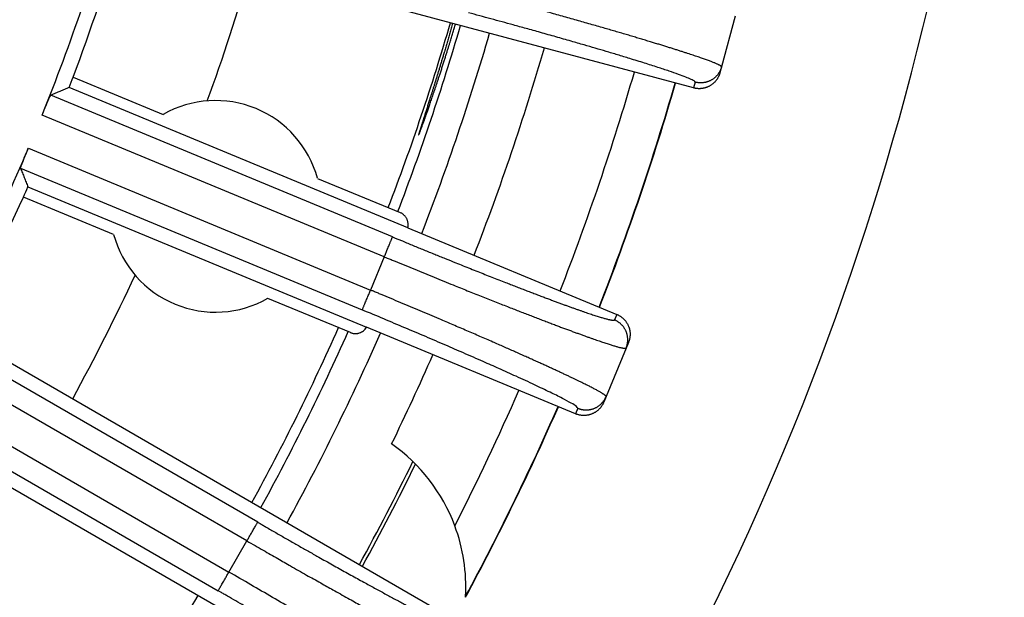
# Model space of a CAD drawing. Units: millimetres. Extents: x -2159 to -1685, y 204 to 838.
# Drawn here: x -1871 to -1849, y 386 to 399 of the extents above; entities that cross this region are included whole.
import ezdxf

# ---------------------------------------------------------------- set-up
doc = ezdxf.new("R2010")
doc.units = ezdxf.units.MM

# ---------------------------------------------------------------- blocks, each defined once
blk = doc.blocks.new('Artikel-HL510-Körper-11677-PP__18', base_point=(-2011.587, 316.5))
at = {"color": 7, "linetype": 'Continuous'}
blk.add_circle((-1914.087, 414), 97.5, dxfattribs=at)
at = {"color": 3, "linetype": 'Continuous'}
for radius, start, end in [(50.049, 339.9662, 343.5918), (54.778, 339.0517, 343.7134), (55.704, 338.7653, 343.7347), (50.049, 331.4082, 335.0338), (54.778, 331.2866, 335.9483), (55.704, 331.2653, 336.2347), (54.778, 323.7866, 328.7134)]:
    blk.add_arc((-1914.087, 414), radius, start, end, dxfattribs=at)
at = {"color": 7, "linetype": 'Continuous'}
for radius, start, end in [(55.015, 339.0451, 343.7189), (55.015, 331.2811, 335.9549), (57.614, 331.2233, 333.85868), (57.693, 331.22162, 333.83211)]:
    blk.add_arc((-1914.087, 414), radius, start, end, dxfattribs=at)
for points, knots in [([(-1861.458, 398.625), (-1861.469, 398.587), (-1861.49, 398.513), (-1861.522, 398.403), (-1861.554, 398.294), (-1861.585, 398.187), (-1861.616, 398.082), (-1861.645, 397.984), (-1861.672, 397.894), (-1861.697, 397.81), (-1861.722, 397.729), (-1861.746, 397.648), (-1861.77, 397.569), (-1861.794, 397.492), (-1861.817, 397.416), (-1861.84, 397.342), (-1861.862, 397.27), (-1861.884, 397.199), (-1861.906, 397.13), (-1861.927, 397.062), (-1861.948, 396.996), (-1861.967, 396.936), (-1861.984, 396.881), (-1862, 396.833), (-1862.015, 396.785), (-1862.029, 396.739), (-1862.044, 396.694), (-1862.057, 396.65), (-1862.071, 396.608), (-1862.084, 396.567), (-1862.097, 396.527), (-1862.109, 396.489), (-1862.121, 396.453), (-1862.132, 396.417), (-1862.143, 396.384), (-1862.153, 396.351), (-1862.163, 396.32), (-1862.172, 396.292), (-1862.18, 396.266), (-1862.187, 396.242), (-1862.194, 396.22), (-1862.201, 396.199), (-1862.207, 396.179), (-1862.213, 396.161), (-1862.218, 396.145), (-1862.222, 396.13), (-1862.226, 396.117), (-1862.229, 396.107), (-1862.231, 396.097), (-1862.233, 396.089), (-1862.235, 396.083), (-1862.235, 396.079), (-1862.236, 396.077), (-1862.236, 396.076), (-1862.235, 396.075)], [0, 0, 0, 0, 0.116511, 0.23135, 0.344503, 0.455956, 0.565696, 0.673707, 0.762193, 0.849177, 0.93464, 1.018563, 1.100929, 1.181718, 1.260911, 1.33849, 1.414436, 1.488729, 1.561352, 1.632285, 1.70151, 1.769007, 1.821391, 1.872512, 1.922345, 1.970863, 2.018039, 2.063846, 2.10826, 2.151252, 2.192796, 2.232867, 2.271436, 2.308479, 2.343968, 2.377877, 2.410179, 2.440848, 2.467152, 2.492094, 2.515618, 2.537664, 2.558174, 2.577091, 2.594355, 2.609909, 2.622686, 2.634023, 2.643804, 2.651915, 2.657884, 2.662266, 2.664806, 2.665732, 2.665732, 2.665732, 2.665732]), ([(-1862.235, 396.075), (-1862.235, 396.075), (-1862.234, 396.076), (-1862.233, 396.078), (-1862.231, 396.082), (-1862.228, 396.089), (-1862.224, 396.099), (-1862.218, 396.112), (-1862.212, 396.128), (-1862.205, 396.145), (-1862.198, 396.164), (-1862.189, 396.186), (-1862.179, 396.213), (-1862.169, 396.242), (-1862.157, 396.273), (-1862.145, 396.307), (-1862.131, 396.344), (-1862.118, 396.382), (-1862.105, 396.417), (-1862.094, 396.447), (-1862.085, 396.474), (-1862.074, 396.505), (-1862.062, 396.538), (-1862.049, 396.574), (-1862.036, 396.614), (-1862.021, 396.656), (-1862.005, 396.701), (-1861.989, 396.749), (-1861.971, 396.8), (-1861.953, 396.853), (-1861.934, 396.909), (-1861.914, 396.968), (-1861.893, 397.029), (-1861.872, 397.093), (-1861.85, 397.16), (-1861.827, 397.229), (-1861.803, 397.3), (-1861.779, 397.374), (-1861.752, 397.455), (-1861.724, 397.542), (-1861.695, 397.633), (-1861.666, 397.722), (-1861.639, 397.809), (-1861.612, 397.892), (-1861.587, 397.973), (-1861.563, 398.051), (-1861.54, 398.126), (-1861.514, 398.21), (-1861.485, 398.303), (-1861.454, 398.406), (-1861.423, 398.507), (-1861.403, 398.574), (-1861.393, 398.607)], [0, 0, 0, 0, 0.000943, 0.003344, 0.007727, 0.014569, 0.024338, 0.040248, 0.058018, 0.07642, 0.094223, 0.119665, 0.147935, 0.178937, 0.212579, 0.248765, 0.287401, 0.328391, 0.371642, 0.397157, 0.426001, 0.458124, 0.493473, 0.531998, 0.573647, 0.61837, 0.666114, 0.716829, 0.770464, 0.826967, 0.886288, 0.948375, 1.013177, 1.080644, 1.150724, 1.223367, 1.298521, 1.376135, 1.456159, 1.554655, 1.650668, 1.744075, 1.834747, 1.922558, 2.007381, 2.089091, 2.167559, 2.242659, 2.352408, 2.460142, 2.565805, 2.669339, 2.669339, 2.669339, 2.669339])]:
    blk.add_open_spline(points, degree=3, knots=knots, dxfattribs=at)
blk = doc.blocks.new('Artikel_HL181_1_1__19', base_point=(-1975.095, 352.992))
at = {"color": 7, "linetype": 'Continuous'}
for p, q in [((-1855.952, 397.149), (-1869.036, 400.655)), ((-1855.003, 398.79), (-1855.314, 397.63)), ((-1855.314, 397.63), (-1855.349, 397.497)), ((-1870.132, 397.399), (-1868.072, 396.546)), ((-1862.483, 393.956), (-1870.222, 397.162)), ((-1864.546, 395.085), (-1862.66, 394.304)), ((-1871.164, 394.889), (-1863.425, 391.684)), ((-1869.208, 393.805), (-1871.267, 394.658)), ((-1862.483, 393.956), (-1857.707, 391.978)), ((-1863.795, 391.563), (-1865.682, 392.344)), ((-1872.795, 391.58), (-1861.064, 384.807)), ((-1858.649, 389.705), (-1863.425, 391.684)), ((-1857.441, 391.335), (-1857.494, 391.208)), ((-1857.494, 391.208), (-1857.953, 390.099)), ((-1857.953, 390.099), (-1858.006, 389.972)), ((-1862.294, 382.677), (-1874.025, 389.45))]:
    blk.add_line(p, q, dxfattribs=at)
at = {"color": 3, "linetype": 'Continuous'}
for p, q in [((-1855.916, 397.283), (-1855.952, 397.149)), ((-1862.832, 393.747), (-1870.643, 396.982)), ((-1863.021, 393.293), (-1870.84, 396.531)), ((-1871.154, 395.771), (-1863.335, 392.533)), ((-1871.334, 395.314), (-1863.523, 392.078)), ((-1863.021, 393.293), (-1863.335, 392.533)), ((-1857.707, 391.978), (-1857.76, 391.85)), ((-1865.914, 387.23), (-1873.236, 391.457)), ((-1866.16, 386.804), (-1873.49, 391.036)), ((-1873.901, 390.324), (-1866.572, 386.092)), ((-1874.139, 389.893), (-1866.817, 385.666)), ((-1858.596, 389.833), (-1858.649, 389.705)), ((-1866.572, 386.092), (-1866.16, 386.804))]:
    blk.add_line(p, q, dxfattribs=at)
at = {"color": 7, "linetype": 'Continuous'}
for centre, radius, start, end in [((-1914.087, 414), 46.642, 338.0052, 344.4948), ((-1914.087, 414), 46.986, 339.3092, 343.4999), ((-1914.087, 414), 46.986, 339.0001, 339.3092), ((-1866.877, 394.445), 2.417, 15.3595, 119.6405), ((-1914.087, 414), 46.642, 330.5052, 336.9948), ((-1914.087, 414), 46.986, 335.6908, 335.9999), ((-1914.087, 414), 46.986, 331.5001, 335.6908), ((-1866.877, 394.445), 2.417, 195.3595, 299.6405)]:
    blk.add_arc(centre, radius, start, end, dxfattribs=at)
at = {"color": 3, "linetype": 'Continuous'}
for points, knots in [([(-1855.314, 397.63), (-1855.313, 397.631), (-1855.313, 397.631), (-1855.313, 397.633), (-1855.314, 397.636), (-1855.317, 397.64), (-1855.322, 397.646), (-1855.331, 397.652), (-1855.342, 397.659), (-1855.357, 397.668), (-1855.374, 397.676), (-1855.394, 397.686), (-1855.417, 397.697), (-1855.442, 397.708), (-1855.471, 397.72), (-1855.502, 397.732), (-1855.536, 397.746), (-1855.573, 397.76), (-1855.612, 397.774), (-1855.655, 397.79), (-1855.7, 397.806), (-1855.747, 397.823), (-1855.798, 397.84), (-1855.851, 397.859), (-1855.906, 397.877), (-1855.964, 397.897), (-1856.025, 397.917), (-1856.091, 397.938), (-1856.161, 397.961), (-1856.237, 397.986), (-1856.315, 398.011), (-1856.396, 398.036), (-1856.48, 398.063), (-1856.567, 398.09), (-1856.657, 398.118), (-1856.749, 398.146), (-1856.844, 398.175), (-1856.945, 398.206), (-1857.053, 398.238), (-1857.167, 398.272), (-1857.284, 398.307), (-1857.404, 398.343), (-1857.527, 398.379), (-1857.652, 398.416), (-1857.78, 398.453), (-1857.91, 398.491), (-1858.048, 398.531), (-1858.195, 398.573), (-1858.35, 398.617), (-1858.507, 398.662), (-1858.666, 398.707), (-1858.828, 398.753), (-1858.992, 398.799), (-1859.158, 398.846), (-1859.344, 398.898), (-1859.552, 398.955), (-1859.78, 399.018), (-1860.011, 399.082), (-1860.243, 399.145), (-1860.476, 399.208), (-1860.664, 399.259), (-1860.805, 399.297), (-1860.879, 399.317), (-1860.933, 399.332), (-1860.956, 399.338), (-1860.967, 399.341)], [0, 0, 0, 0, 0.001167, 0.002376, 0.005528, 0.009441, 0.017563, 0.028337, 0.041893, 0.058288, 0.077553, 0.099703, 0.124744, 0.152678, 0.183505, 0.217221, 0.253822, 0.293259, 0.335503, 0.380537, 0.428342, 0.4789, 0.532191, 0.588196, 0.646897, 0.708273, 0.772306, 0.838976, 0.915275, 0.994586, 1.076868, 1.162081, 1.250184, 1.341136, 1.434897, 1.531426, 1.630682, 1.732625, 1.848904, 1.968182, 2.090387, 2.215446, 2.343286, 2.473837, 2.607025, 2.742778, 2.881024, 3.039288, 3.200194, 3.363622, 3.529452, 3.697565, 3.86784, 4.040158, 4.2144, 4.449109, 4.686115, 4.925113, 5.165795, 5.407857, 5.650992, 5.74835, 5.845711, 5.881378, 5.917045, 5.917045, 5.917045, 5.917045]), ([(-1855.916, 397.283), (-1855.919, 397.289), (-1855.928, 397.306), (-1855.964, 397.323), (-1856.029, 397.357), (-1856.142, 397.402), (-1856.31, 397.465), (-1856.525, 397.539), (-1856.783, 397.625), (-1857.084, 397.721), (-1857.39, 397.815), (-1857.684, 397.904), (-1857.946, 397.983), (-1858.201, 398.058), (-1858.467, 398.135), (-1858.767, 398.222), (-1859.101, 398.317), (-1859.444, 398.414), (-1859.77, 398.505), (-1860.146, 398.609), (-1860.584, 398.728), (-1860.924, 398.82), (-1861.095, 398.866)], [0, 0, 0, 0, 0.019718, 0.058998, 0.112552, 0.242732, 0.422529, 0.650537, 0.923705, 1.239912, 1.597023, 1.885607, 2.161868, 2.417252, 2.682357, 2.994441, 3.353189, 3.722753, 4.063541, 4.368826, 4.89431, 5.424983, 5.424983, 5.424983, 5.424983]), ([(-1855.314, 397.63), (-1855.316, 397.623), (-1855.32, 397.609), (-1855.327, 397.588), (-1855.335, 397.567), (-1855.345, 397.546), (-1855.355, 397.525), (-1855.367, 397.504), (-1855.38, 397.484), (-1855.394, 397.464), (-1855.409, 397.445), (-1855.425, 397.426), (-1855.442, 397.408), (-1855.461, 397.391), (-1855.48, 397.374), (-1855.5, 397.359), (-1855.521, 397.345), (-1855.543, 397.331), (-1855.565, 397.319), (-1855.588, 397.308), (-1855.611, 397.299), (-1855.635, 397.29), (-1855.659, 397.283), (-1855.683, 397.277), (-1855.708, 397.272), (-1855.732, 397.269), (-1855.756, 397.267), (-1855.78, 397.266), (-1855.804, 397.266), (-1855.827, 397.267), (-1855.85, 397.269), (-1855.873, 397.273), (-1855.895, 397.277), (-1855.909, 397.281), (-1855.916, 397.283)], [0, 0, 0, 0, 0.0219256, 0.0442374, 0.0669225, 0.0899653, 0.1133487, 0.1370533, 0.1610578, 0.1853388, 0.2098711, 0.2346277, 0.2595801, 0.284698, 0.3099501, 0.3353041, 0.3607267, 0.3861841, 0.4116423, 0.4370673, 0.4624252, 0.4876828, 0.5128075, 0.537768, 0.5625339, 0.5870767, 0.6113689, 0.6353855, 0.6591027, 0.6824992, 0.7055553, 0.7282538, 0.7505791, 0.7725181, 0.7725181, 0.7725181, 0.7725181]), ([(-1863.021, 393.293), (-1863.009, 393.32), (-1862.987, 393.374), (-1862.957, 393.447), (-1862.931, 393.51), (-1862.91, 393.56), (-1862.892, 393.603), (-1862.877, 393.638), (-1862.866, 393.666), (-1862.856, 393.69), (-1862.848, 393.709), (-1862.842, 393.724), (-1862.837, 393.735), (-1862.834, 393.742), (-1862.833, 393.746), (-1862.832, 393.747)], [0, 0, 0, 0, 0.0878451, 0.1775863, 0.2359658, 0.2912371, 0.3417719, 0.375698, 0.4056296, 0.4312781, 0.4523552, 0.4688291, 0.4807266, 0.4882746, 0.4917003, 0.4917003, 0.4917003, 0.4917003]), ([(-1862.832, 393.747), (-1862.822, 393.743), (-1862.802, 393.734), (-1862.755, 393.715), (-1862.689, 393.688), (-1862.552, 393.631), (-1862.36, 393.552), (-1862.114, 393.451), (-1861.87, 393.352), (-1861.628, 393.254), (-1861.411, 393.166), (-1861.219, 393.089), (-1861.052, 393.023), (-1860.887, 392.957), (-1860.724, 392.892), (-1860.564, 392.829), (-1860.407, 392.768), (-1860.263, 392.711), (-1860.134, 392.661), (-1860.018, 392.616), (-1859.904, 392.572), (-1859.792, 392.529), (-1859.683, 392.487), (-1859.576, 392.447), (-1859.471, 392.407), (-1859.368, 392.368), (-1859.272, 392.332), (-1859.181, 392.298), (-1859.096, 392.267), (-1859.013, 392.236), (-1858.932, 392.206), (-1858.854, 392.178), (-1858.778, 392.15), (-1858.704, 392.124), (-1858.633, 392.099), (-1858.564, 392.075), (-1858.498, 392.052), (-1858.435, 392.03), (-1858.374, 392.009), (-1858.316, 391.99), (-1858.261, 391.971), (-1858.208, 391.954), (-1858.159, 391.938), (-1858.112, 391.923), (-1858.068, 391.91), (-1858.026, 391.897), (-1857.988, 391.886), (-1857.953, 391.877), (-1857.92, 391.868), (-1857.891, 391.861), (-1857.864, 391.855), (-1857.84, 391.85), (-1857.82, 391.846), (-1857.802, 391.844), (-1857.788, 391.843), (-1857.776, 391.843), (-1857.769, 391.844), (-1857.764, 391.846), (-1857.762, 391.848), (-1857.761, 391.849), (-1857.76, 391.85), (-1857.76, 391.85)], [0, 0, 0, 0, 0.032695, 0.065389, 0.154637, 0.243882, 0.511222, 0.777064, 1.040925, 1.302319, 1.560763, 1.743162, 1.923238, 2.100828, 2.275768, 2.447894, 2.617042, 2.783048, 2.909778, 3.034224, 3.156319, 3.275996, 3.393191, 3.507835, 3.619864, 3.729212, 3.835811, 3.929268, 4.020264, 4.10876, 4.194719, 4.278105, 4.358879, 4.437006, 4.512447, 4.585165, 4.655125, 4.722237, 4.786424, 4.847662, 4.905926, 4.961195, 5.013445, 5.062652, 5.108795, 5.151851, 5.191798, 5.228603, 5.262212, 5.292621, 5.319828, 5.343836, 5.364652, 5.382292, 5.396791, 5.408223, 5.416749, 5.420494, 5.423578, 5.424779, 5.425945, 5.425945, 5.425945, 5.425945]), ([(-1863.021, 393.293), (-1863.01, 393.288), (-1862.988, 393.279), (-1862.936, 393.257), (-1862.865, 393.228), (-1862.73, 393.172), (-1862.55, 393.098), (-1862.326, 393.007), (-1862.104, 392.916), (-1861.882, 392.826), (-1861.663, 392.737), (-1861.463, 392.656), (-1861.283, 392.584), (-1861.124, 392.519), (-1860.965, 392.456), (-1860.809, 392.394), (-1860.655, 392.333), (-1860.503, 392.273), (-1860.354, 392.214), (-1860.212, 392.158), (-1860.078, 392.106), (-1859.951, 392.056), (-1859.827, 392.008), (-1859.705, 391.961), (-1859.586, 391.915), (-1859.469, 391.87), (-1859.355, 391.827), (-1859.244, 391.784), (-1859.138, 391.745), (-1859.039, 391.707), (-1858.946, 391.672), (-1858.856, 391.639), (-1858.768, 391.606), (-1858.683, 391.575), (-1858.6, 391.545), (-1858.52, 391.516), (-1858.442, 391.488), (-1858.368, 391.461), (-1858.298, 391.436), (-1858.233, 391.413), (-1858.172, 391.392), (-1858.114, 391.372), (-1858.059, 391.354), (-1858.006, 391.336), (-1857.955, 391.319), (-1857.907, 391.303), (-1857.861, 391.289), (-1857.818, 391.275), (-1857.778, 391.263), (-1857.74, 391.252), (-1857.705, 391.241), (-1857.673, 391.232), (-1857.643, 391.225), (-1857.616, 391.218), (-1857.591, 391.212), (-1857.57, 391.208), (-1857.551, 391.204), (-1857.534, 391.202), (-1857.521, 391.201), (-1857.51, 391.201), (-1857.502, 391.202), (-1857.498, 391.204), (-1857.495, 391.205), (-1857.494, 391.207), (-1857.494, 391.207), (-1857.494, 391.208)], [0, 0, 0, 0, 0.035667, 0.071333, 0.168695, 0.266053, 0.509188, 0.751249, 0.991932, 1.23093, 1.467936, 1.702645, 1.876887, 2.049205, 2.21948, 2.387593, 2.553423, 2.716851, 2.877757, 3.036021, 3.174267, 3.31002, 3.443208, 3.573759, 3.701599, 3.826658, 3.948862, 4.068141, 4.18442, 4.286363, 4.385619, 4.482148, 4.575909, 4.666861, 4.754964, 4.840177, 4.922459, 5.00177, 5.078069, 5.144739, 5.208772, 5.270148, 5.328849, 5.384854, 5.438145, 5.488703, 5.536508, 5.581542, 5.623786, 5.663223, 5.699824, 5.73354, 5.764367, 5.792301, 5.817342, 5.839492, 5.858757, 5.875152, 5.888708, 5.899482, 5.907604, 5.911517, 5.914669, 5.915878, 5.917045, 5.917045, 5.917045, 5.917045]), ([(-1863.523, 392.078), (-1863.523, 392.079), (-1863.522, 392.083), (-1863.519, 392.09), (-1863.514, 392.101), (-1863.508, 392.116), (-1863.5, 392.136), (-1863.49, 392.159), (-1863.479, 392.187), (-1863.464, 392.222), (-1863.446, 392.265), (-1863.425, 392.316), (-1863.399, 392.378), (-1863.369, 392.451), (-1863.347, 392.506), (-1863.335, 392.533)], [0, 0, 0, 0, 0.0034257, 0.0109737, 0.0228712, 0.0393451, 0.0604221, 0.0860707, 0.1160022, 0.1499284, 0.2004632, 0.2557345, 0.314114, 0.4038552, 0.4917003, 0.4917003, 0.4917003, 0.4917003]), ([(-1857.953, 390.099), (-1857.953, 390.099), (-1857.953, 390.1), (-1857.952, 390.102), (-1857.953, 390.104), (-1857.955, 390.109), (-1857.96, 390.115), (-1857.967, 390.123), (-1857.978, 390.132), (-1857.991, 390.141), (-1858.007, 390.152), (-1858.025, 390.165), (-1858.046, 390.178), (-1858.07, 390.192), (-1858.097, 390.208), (-1858.126, 390.224), (-1858.158, 390.242), (-1858.193, 390.261), (-1858.23, 390.281), (-1858.27, 390.302), (-1858.313, 390.323), (-1858.358, 390.346), (-1858.406, 390.37), (-1858.456, 390.395), (-1858.508, 390.421), (-1858.563, 390.448), (-1858.621, 390.476), (-1858.683, 390.506), (-1858.75, 390.538), (-1858.822, 390.572), (-1858.896, 390.607), (-1858.973, 390.643), (-1859.053, 390.68), (-1859.136, 390.718), (-1859.221, 390.757), (-1859.309, 390.797), (-1859.399, 390.838), (-1859.496, 390.882), (-1859.598, 390.928), (-1859.707, 390.977), (-1859.818, 391.027), (-1859.933, 391.078), (-1860.049, 391.13), (-1860.169, 391.183), (-1860.291, 391.236), (-1860.415, 391.291), (-1860.547, 391.349), (-1860.687, 391.41), (-1860.834, 391.474), (-1860.984, 391.539), (-1861.136, 391.604), (-1861.291, 391.671), (-1861.447, 391.738), (-1861.606, 391.806), (-1861.784, 391.882), (-1861.982, 391.966), (-1862.2, 392.058), (-1862.42, 392.151), (-1862.642, 392.244), (-1862.865, 392.337), (-1863.045, 392.412), (-1863.179, 392.468), (-1863.25, 392.497), (-1863.302, 392.519), (-1863.324, 392.528), (-1863.335, 392.533)], [0, 0, 0, 0, 0.001167, 0.002376, 0.005528, 0.009441, 0.017563, 0.028337, 0.041893, 0.058288, 0.077553, 0.099703, 0.124744, 0.152678, 0.183505, 0.217221, 0.253822, 0.293259, 0.335503, 0.380537, 0.428342, 0.4789, 0.532191, 0.588196, 0.646897, 0.708273, 0.772306, 0.838976, 0.915275, 0.994586, 1.076868, 1.162081, 1.250184, 1.341136, 1.434897, 1.531426, 1.630682, 1.732625, 1.848904, 1.968182, 2.090387, 2.215446, 2.343286, 2.473837, 2.607025, 2.742778, 2.881024, 3.039288, 3.200194, 3.363622, 3.529452, 3.697565, 3.86784, 4.040158, 4.2144, 4.449109, 4.686115, 4.925113, 5.165795, 5.407857, 5.650992, 5.74835, 5.845711, 5.881378, 5.917045, 5.917045, 5.917045, 5.917045]), ([(-1858.596, 389.833), (-1858.606, 389.847), (-1858.645, 389.898), (-1858.776, 389.961), (-1858.972, 390.073), (-1859.254, 390.209), (-1859.606, 390.378), (-1859.997, 390.558), (-1860.388, 390.734), (-1860.789, 390.912), (-1861.194, 391.09), (-1861.633, 391.28), (-1862.079, 391.472), (-1862.552, 391.672), (-1863.035, 391.875), (-1863.36, 392.011), (-1863.523, 392.078)], [0, 0, 0, 0, 0.052615, 0.192689, 0.421287, 0.735434, 1.128612, 1.595775, 2.024564, 2.416004, 2.9119, 3.35194, 3.852146, 4.367577, 4.893061, 5.423734, 5.423734, 5.423734, 5.423734]), ([(-1857.494, 391.208), (-1857.491, 391.215), (-1857.485, 391.228), (-1857.478, 391.249), (-1857.472, 391.271), (-1857.467, 391.294), (-1857.462, 391.317), (-1857.459, 391.34), (-1857.457, 391.364), (-1857.456, 391.388), (-1857.456, 391.413), (-1857.458, 391.438), (-1857.461, 391.462), (-1857.465, 391.487), (-1857.47, 391.512), (-1857.476, 391.536), (-1857.484, 391.56), (-1857.494, 391.584), (-1857.504, 391.608), (-1857.515, 391.63), (-1857.528, 391.652), (-1857.542, 391.673), (-1857.556, 391.694), (-1857.572, 391.713), (-1857.589, 391.732), (-1857.606, 391.749), (-1857.624, 391.766), (-1857.642, 391.781), (-1857.661, 391.795), (-1857.68, 391.809), (-1857.7, 391.821), (-1857.72, 391.832), (-1857.74, 391.842), (-1857.753, 391.847), (-1857.76, 391.85)], [0, 0, 0, 0, 0.0219256, 0.0442374, 0.0669225, 0.0899653, 0.1133487, 0.1370533, 0.1610578, 0.1853388, 0.2098711, 0.2346277, 0.2595801, 0.284698, 0.3099501, 0.3353041, 0.3607267, 0.3861841, 0.4116423, 0.4370673, 0.4624252, 0.4876828, 0.5128075, 0.537768, 0.5625339, 0.5870767, 0.6113689, 0.6353855, 0.6591027, 0.6824992, 0.7055553, 0.7282538, 0.7505791, 0.7725181, 0.7725181, 0.7725181, 0.7725181]), ([(-1858.596, 389.833), (-1858.589, 389.83), (-1858.575, 389.825), (-1858.554, 389.817), (-1858.532, 389.811), (-1858.51, 389.806), (-1858.487, 389.801), (-1858.463, 389.798), (-1858.439, 389.796), (-1858.415, 389.795), (-1858.391, 389.795), (-1858.366, 389.797), (-1858.341, 389.799), (-1858.316, 389.804), (-1858.292, 389.809), (-1858.267, 389.815), (-1858.243, 389.823), (-1858.219, 389.832), (-1858.196, 389.843), (-1858.173, 389.854), (-1858.151, 389.867), (-1858.13, 389.881), (-1858.11, 389.895), (-1858.09, 389.911), (-1858.072, 389.927), (-1858.054, 389.944), (-1858.038, 389.962), (-1858.022, 389.981), (-1858.008, 390), (-1857.995, 390.019), (-1857.983, 390.039), (-1857.972, 390.058), (-1857.962, 390.078), (-1857.956, 390.092), (-1857.953, 390.099)], [0, 0, 0, 0, 0.021939, 0.0442643, 0.0669628, 0.0900189, 0.1134154, 0.1371326, 0.1611491, 0.1854414, 0.2099841, 0.2347501, 0.2597105, 0.2848353, 0.3100929, 0.3354508, 0.3608757, 0.386334, 0.4117914, 0.437214, 0.4625679, 0.4878201, 0.512938, 0.5378903, 0.5626469, 0.5871793, 0.6114603, 0.6354648, 0.6591694, 0.6825528, 0.7055956, 0.7282806, 0.7505925, 0.7725181, 0.7725181, 0.7725181, 0.7725181]), ([(-1866.16, 386.804), (-1866.146, 386.83), (-1866.116, 386.881), (-1866.077, 386.949), (-1866.043, 387.008), (-1866.015, 387.055), (-1865.99, 387.098), (-1865.968, 387.136), (-1865.95, 387.168), (-1865.935, 387.194), (-1865.925, 387.212), (-1865.918, 387.223), (-1865.915, 387.228), (-1865.914, 387.23)], [0, 0, 0, 0, 0.0878451, 0.1775863, 0.2359658, 0.2912371, 0.3417719, 0.3861333, 0.4232223, 0.4523552, 0.4732922, 0.4862279, 0.4917003, 0.4917003, 0.4917003, 0.4917003]), ([(-1865.914, 387.23), (-1865.905, 387.225), (-1865.886, 387.214), (-1865.841, 387.188), (-1865.78, 387.153), (-1865.652, 387.079), (-1865.472, 386.975), (-1865.241, 386.843), (-1865.012, 386.713), (-1864.785, 386.584), (-1864.581, 386.469), (-1864.401, 386.367), (-1864.243, 386.279), (-1864.089, 386.193), (-1863.936, 386.108), (-1863.785, 386.024), (-1863.637, 385.942), (-1863.498, 385.866), (-1863.367, 385.794), (-1863.245, 385.727), (-1863.125, 385.662), (-1863.007, 385.598), (-1862.893, 385.536), (-1862.781, 385.476), (-1862.672, 385.418), (-1862.57, 385.363), (-1862.475, 385.312), (-1862.386, 385.265), (-1862.299, 385.22), (-1862.215, 385.176), (-1862.135, 385.134), (-1862.056, 385.094), (-1861.981, 385.056), (-1861.909, 385.019), (-1861.841, 384.985), (-1861.779, 384.954), (-1861.721, 384.925), (-1861.666, 384.898), (-1861.614, 384.873), (-1861.564, 384.849), (-1861.517, 384.827), (-1861.472, 384.806), (-1861.43, 384.787), (-1861.391, 384.769), (-1861.354, 384.753), (-1861.32, 384.739), (-1861.289, 384.726), (-1861.261, 384.715), (-1861.236, 384.705), (-1861.213, 384.698), (-1861.193, 384.691), (-1861.176, 384.687), (-1861.162, 384.684), (-1861.15, 384.683), (-1861.142, 384.683), (-1861.137, 384.684), (-1861.135, 384.685), (-1861.134, 384.687), (-1861.133, 384.687), (-1861.133, 384.688)], [0, 0, 0, 0, 0.032695, 0.065389, 0.154637, 0.243882, 0.511222, 0.777064, 1.040925, 1.302319, 1.560763, 1.743162, 1.923238, 2.100828, 2.275768, 2.447894, 2.617042, 2.783048, 2.92546, 3.064971, 3.201485, 3.334908, 3.465146, 3.592106, 3.715692, 3.835811, 3.939501, 4.040147, 4.137696, 4.232099, 4.323304, 4.41126, 4.495916, 4.577221, 4.655125, 4.722237, 4.786424, 4.847661, 4.905926, 4.961195, 5.013445, 5.062652, 5.108795, 5.151851, 5.191798, 5.228603, 5.262212, 5.292621, 5.319828, 5.343836, 5.364651, 5.382292, 5.396791, 5.408223, 5.416749, 5.420494, 5.423578, 5.424779, 5.425945, 5.425945, 5.425945, 5.425945]), ([(-1866.16, 386.804), (-1866.036, 386.733), (-1865.801, 386.597), (-1865.467, 386.406), (-1865.137, 386.218), (-1864.811, 386.032), (-1864.489, 385.851), (-1864.175, 385.675), (-1863.869, 385.504), (-1863.571, 385.339), (-1863.263, 385.169), (-1862.917, 384.98), (-1862.505, 384.757), (-1862.091, 384.537), (-1861.711, 384.343), (-1861.407, 384.188), (-1861.181, 384.091), (-1861.042, 384.018), (-1860.972, 384.016), (-1860.953, 384.016)], [0, 0, 0, 0, 0.42991, 0.815353, 1.15217, 1.570834, 1.940917, 2.260128, 2.651505, 2.991951, 3.281121, 3.708121, 4.175856, 4.685444, 5.114268, 5.456822, 5.705973, 5.858426, 5.914814, 5.914814, 5.914814, 5.914814]), ([(-1866.817, 385.666), (-1866.816, 385.668), (-1866.813, 385.673), (-1866.807, 385.684), (-1866.796, 385.702), (-1866.782, 385.728), (-1866.763, 385.76), (-1866.741, 385.798), (-1866.716, 385.841), (-1866.689, 385.888), (-1866.655, 385.947), (-1866.616, 386.015), (-1866.586, 386.066), (-1866.572, 386.092)], [0, 0, 0, 0, 0.0054724, 0.0184081, 0.0393451, 0.068478, 0.105567, 0.1499284, 0.2004632, 0.2557345, 0.314114, 0.4038552, 0.4917003, 0.4917003, 0.4917003, 0.4917003]), ([(-1861.553, 382.976), (-1861.563, 382.992), (-1861.6, 383.052), (-1861.732, 383.136), (-1861.929, 383.284), (-1862.215, 383.469), (-1862.574, 383.701), (-1862.909, 383.91), (-1863.208, 384.096), (-1863.463, 384.251), (-1863.801, 384.457), (-1864.192, 384.693), (-1864.64, 384.961), (-1865.095, 385.231), (-1865.579, 385.515), (-1866.072, 385.803), (-1866.404, 385.995), (-1866.572, 386.092)], [0, 0, 0, 0, 0.056388, 0.20884, 0.457992, 0.800546, 1.22937, 1.738957, 1.987066, 2.284767, 2.633694, 3.174619, 3.654686, 4.200316, 4.762643, 5.335836, 5.914813, 5.914813, 5.914813, 5.914813]), ([(-1862.225, 382.796), (-1862.225, 382.797), (-1862.224, 382.797), (-1862.224, 382.799), (-1862.224, 382.802), (-1862.225, 382.807), (-1862.229, 382.814), (-1862.236, 382.823), (-1862.246, 382.834), (-1862.258, 382.846), (-1862.274, 382.861), (-1862.292, 382.876), (-1862.313, 382.894), (-1862.336, 382.913), (-1862.363, 382.933), (-1862.392, 382.955), (-1862.425, 382.979), (-1862.459, 383.004), (-1862.497, 383.031), (-1862.537, 383.059), (-1862.58, 383.089), (-1862.626, 383.12), (-1862.674, 383.153), (-1862.725, 383.187), (-1862.778, 383.223), (-1862.836, 383.261), (-1862.899, 383.302), (-1862.968, 383.347), (-1863.039, 383.393), (-1863.113, 383.44), (-1863.19, 383.489), (-1863.269, 383.54), (-1863.352, 383.592), (-1863.437, 383.646), (-1863.525, 383.701), (-1863.615, 383.757), (-1863.708, 383.815), (-1863.803, 383.874), (-1863.901, 383.934), (-1864.001, 383.995), (-1864.103, 384.058), (-1864.207, 384.121), (-1864.313, 384.186), (-1864.432, 384.258), (-1864.564, 384.338), (-1864.709, 384.425), (-1864.856, 384.514), (-1865.006, 384.603), (-1865.159, 384.694), (-1865.313, 384.786), (-1865.479, 384.884), (-1865.656, 384.988), (-1865.843, 385.099), (-1866.032, 385.209), (-1866.222, 385.321), (-1866.414, 385.432), (-1866.568, 385.522), (-1866.684, 385.589), (-1866.744, 385.624), (-1866.789, 385.65), (-1866.808, 385.661), (-1866.817, 385.666)], [0, 0, 0, 0, 0.001166, 0.002367, 0.005451, 0.009196, 0.017722, 0.029154, 0.043653, 0.061293, 0.082109, 0.106117, 0.133324, 0.163733, 0.197342, 0.234147, 0.274094, 0.31715, 0.363293, 0.4125, 0.46475, 0.520019, 0.578283, 0.639521, 0.703708, 0.77082, 0.848724, 0.930029, 1.014685, 1.102641, 1.193846, 1.288248, 1.385798, 1.486444, 1.590134, 1.696733, 1.806081, 1.91811, 2.032754, 2.149949, 2.269626, 2.391721, 2.516167, 2.642897, 2.808903, 2.978051, 3.150177, 3.325116, 3.502707, 3.682783, 3.865182, 4.080334, 4.297591, 4.516673, 4.737299, 4.959189, 5.182063, 5.271308, 5.360556, 5.39325, 5.425945, 5.425945, 5.425945, 5.425945])]:
    blk.add_open_spline(points, degree=3, knots=knots, dxfattribs=at)
at = {"color": 7, "linetype": 'Continuous'}
for points, knots in [([(-1855.349, 397.497), (-1855.351, 397.49), (-1855.355, 397.476), (-1855.362, 397.455), (-1855.371, 397.434), (-1855.38, 397.413), (-1855.391, 397.392), (-1855.402, 397.371), (-1855.415, 397.351), (-1855.429, 397.331), (-1855.444, 397.312), (-1855.461, 397.293), (-1855.478, 397.275), (-1855.496, 397.258), (-1855.515, 397.241), (-1855.536, 397.226), (-1855.557, 397.212), (-1855.578, 397.198), (-1855.601, 397.186), (-1855.624, 397.175), (-1855.647, 397.165), (-1855.671, 397.157), (-1855.695, 397.15), (-1855.719, 397.144), (-1855.743, 397.139), (-1855.768, 397.136), (-1855.792, 397.133), (-1855.816, 397.132), (-1855.84, 397.133), (-1855.863, 397.134), (-1855.886, 397.136), (-1855.908, 397.14), (-1855.93, 397.144), (-1855.945, 397.147), (-1855.952, 397.149)], [0, 0, 0, 0, 0.0219523, 0.0442913, 0.0670036, 0.0900738, 0.1134845, 0.1372162, 0.1612474, 0.1855544, 0.2101121, 0.2348932, 0.2598689, 0.2850089, 0.3102819, 0.3356553, 0.3610957, 0.3865695, 0.4120424, 0.4374805, 0.4628499, 0.4881175, 0.5132507, 0.5382182, 0.5629899, 0.5875372, 0.611833, 0.6358521, 0.6595712, 0.6829689, 0.7060257, 0.7287246, 0.75105, 0.772989, 0.772989, 0.772989, 0.772989]), ([(-1870.222, 397.162), (-1870.257, 397.147), (-1870.327, 397.117), (-1870.432, 397.072), (-1870.537, 397.027), (-1870.608, 396.997), (-1870.643, 396.982)], [0, 0, 0, 0, 0.114286, 0.2284725, 0.3432397, 0.4573255, 0.4573255, 0.4573255, 0.4573255]), ([(-1870.84, 396.531), (-1870.836, 396.542), (-1870.826, 396.566), (-1870.81, 396.605), (-1870.791, 396.652), (-1870.771, 396.7), (-1870.75, 396.749), (-1870.73, 396.797), (-1870.711, 396.842), (-1870.693, 396.881), (-1870.679, 396.914), (-1870.666, 396.942), (-1870.655, 396.963), (-1870.649, 396.976), (-1870.644, 396.98), (-1870.643, 396.982)], [0, 0, 0, 0, 0.0335367, 0.0770088, 0.1280894, 0.1844518, 0.2332803, 0.2871647, 0.3421456, 0.3792733, 0.416415, 0.4498752, 0.4722251, 0.4861178, 0.4922957, 0.4922957, 0.4922957, 0.4922957]), ([(-1871.334, 395.314), (-1871.334, 395.314), (-1871.334, 395.318), (-1871.332, 395.325), (-1871.329, 395.338), (-1871.321, 395.359), (-1871.311, 395.387), (-1871.298, 395.421), (-1871.283, 395.459), (-1871.266, 395.502), (-1871.247, 395.551), (-1871.221, 395.612), (-1871.191, 395.686), (-1871.167, 395.743), (-1871.154, 395.771)], [0, 0, 0, 0, 0.0029673, 0.0099245, 0.0225455, 0.0424505, 0.0759107, 0.1130524, 0.1501802, 0.1994607, 0.2524207, 0.3078739, 0.39909, 0.4923256, 0.4923256, 0.4923256, 0.4923256]), ([(-1871.334, 395.314), (-1871.319, 395.278), (-1871.291, 395.207), (-1871.248, 395.101), (-1871.206, 394.995), (-1871.178, 394.925), (-1871.164, 394.889)], [0, 0, 0, 0, 0.1145216, 0.2288531, 0.3425126, 0.4573255, 0.4573255, 0.4573255, 0.4573255]), ([(-1862.483, 393.956), (-1862.482, 393.964), (-1862.478, 393.982), (-1862.475, 394.007), (-1862.475, 394.035), (-1862.477, 394.06), (-1862.481, 394.087), (-1862.487, 394.112), (-1862.496, 394.138), (-1862.507, 394.162), (-1862.52, 394.185), (-1862.535, 394.208), (-1862.553, 394.229), (-1862.572, 394.248), (-1862.592, 394.265), (-1862.613, 394.279), (-1862.635, 394.293), (-1862.651, 394.3), (-1862.66, 394.304)], [0, 0, 0, 0, 0.0245156, 0.0531413, 0.0775515, 0.106031, 0.1305597, 0.1592025, 0.1836088, 0.2120853, 0.2366058, 0.265238, 0.2937452, 0.3181729, 0.346758, 0.3712406, 0.395693, 0.4242363, 0.4242363, 0.4242363, 0.4242363]), ([(-1857.707, 391.978), (-1857.7, 391.975), (-1857.687, 391.969), (-1857.667, 391.959), (-1857.647, 391.948), (-1857.627, 391.936), (-1857.608, 391.923), (-1857.589, 391.909), (-1857.571, 391.893), (-1857.553, 391.877), (-1857.536, 391.859), (-1857.519, 391.841), (-1857.504, 391.821), (-1857.489, 391.801), (-1857.475, 391.78), (-1857.463, 391.758), (-1857.451, 391.735), (-1857.441, 391.712), (-1857.432, 391.688), (-1857.424, 391.664), (-1857.417, 391.639), (-1857.412, 391.614), (-1857.408, 391.59), (-1857.405, 391.565), (-1857.404, 391.54), (-1857.403, 391.516), (-1857.404, 391.491), (-1857.407, 391.467), (-1857.41, 391.444), (-1857.414, 391.421), (-1857.419, 391.398), (-1857.426, 391.376), (-1857.433, 391.355), (-1857.438, 391.342), (-1857.441, 391.335)], [0, 0, 0, 0, 0.021939, 0.0442644, 0.0669633, 0.0900201, 0.1134178, 0.1371368, 0.161156, 0.1854518, 0.2099991, 0.2347708, 0.2597383, 0.2848715, 0.3101391, 0.3355085, 0.3609465, 0.3864195, 0.4118932, 0.4373337, 0.4627071, 0.4879801, 0.5131201, 0.5380958, 0.5628769, 0.5874345, 0.6117416, 0.6357728, 0.6595045, 0.6829152, 0.7059854, 0.7286977, 0.7510366, 0.772989, 0.772989, 0.772989, 0.772989]), ([(-1863.795, 391.563), (-1863.787, 391.56), (-1863.771, 391.553), (-1863.744, 391.546), (-1863.718, 391.542), (-1863.692, 391.54), (-1863.666, 391.54), (-1863.64, 391.542), (-1863.614, 391.547), (-1863.58, 391.556), (-1863.538, 391.574), (-1863.494, 391.603), (-1863.455, 391.64), (-1863.435, 391.669), (-1863.425, 391.684)], [0, 0, 0, 0, 0.0265039, 0.0530082, 0.0816148, 0.106116, 0.1325724, 0.1590299, 0.1835524, 0.2121914, 0.2651591, 0.3181328, 0.3710802, 0.4240314, 0.4240314, 0.4240314, 0.4240314]), ([(-1858.006, 389.972), (-1858.009, 389.965), (-1858.014, 389.951), (-1858.024, 389.931), (-1858.035, 389.912), (-1858.047, 389.892), (-1858.061, 389.873), (-1858.075, 389.854), (-1858.09, 389.835), (-1858.107, 389.817), (-1858.124, 389.8), (-1858.143, 389.784), (-1858.162, 389.768), (-1858.183, 389.753), (-1858.204, 389.74), (-1858.226, 389.727), (-1858.249, 389.715), (-1858.272, 389.705), (-1858.296, 389.696), (-1858.32, 389.688), (-1858.344, 389.681), (-1858.369, 389.676), (-1858.394, 389.672), (-1858.419, 389.669), (-1858.443, 389.668), (-1858.468, 389.668), (-1858.492, 389.669), (-1858.516, 389.671), (-1858.54, 389.674), (-1858.563, 389.678), (-1858.585, 389.684), (-1858.607, 389.69), (-1858.628, 389.697), (-1858.642, 389.702), (-1858.649, 389.705)], [0, 0, 0, 0, 0.0219523, 0.0442913, 0.0670036, 0.0900738, 0.1134845, 0.1372162, 0.1612474, 0.1855544, 0.2101121, 0.2348932, 0.2598689, 0.2850089, 0.3102819, 0.3356553, 0.3610957, 0.3865695, 0.4120424, 0.4374805, 0.4628499, 0.4881175, 0.5132507, 0.5382182, 0.5629899, 0.5875372, 0.611833, 0.6358521, 0.6595712, 0.6829689, 0.7060257, 0.7287246, 0.75105, 0.772989, 0.772989, 0.772989, 0.772989])]:
    blk.add_open_spline(points, degree=3, knots=knots, dxfattribs=at)
blk = doc.blocks.new('10495-Edelstahlflansch_1_1__20', base_point=(-2012.087, 316))
at = {"color": 7, "linetype": 'Continuous'}
for radius in [98, 97.5]:
    blk.add_circle((-1914.087, 414), radius, dxfattribs=at)
at = {"color": 3, "linetype": 'Continuous'}
for radius in [95.5, 94.118, 93.647, 88.353, 87.882, 86.118, 85.647]:
    blk.add_circle((-1914.087, 414), radius, dxfattribs=at)
at = {"color": 7, "linetype": 'Continuous'}
for centre, radius, start, end in [((-1914.087, 414), 65.236, 300, 0), ((-1914.087, 414), 80.764, 300, 0), ((-1914.087, 414), 57, 338.7365, 343.7635), ((-1914.087, 414), 57, 334.0077, 336.2635), ((-1865.157, 385.75), 4, 20.4628, 54.8275), ((-1865.157, 385.75), 4, 356.9564, 20.4628), ((-1865.157, 385.75), 4, 356.6369, 356.9564)]:
    blk.add_arc(centre, radius, start, end, dxfattribs=at)
at = {"color": 3, "linetype": 'Continuous'}
for radius, start, end in [(59.127, 338.69199, 343.80801), (60.093, 338.67283, 343.82717), (60.102, 338.67265, 343.82735), (59.127, 332.99067, 336.30801), (60.102, 331.70986, 336.32735), (60.093, 331.72911, 336.32717)]:
    blk.add_arc((-1914.087, 414), radius, start, end, dxfattribs=at)
blk = doc.blocks.new('11029-Bitumenfolie_1_1__21', base_point=(-2124.087, 204))
at = {"color": 7, "linetype": 'Continuous'}
blk.add_circle((-1914.087, 414), 210, dxfattribs=at)
blk = doc.blocks.new('HL510KH-WEB__22', base_point=(-2124.087, 204))
for name, p in [('11029-Bitumenfolie_1_1__21', (-2124.087, 204)), ('10495-Edelstahlflansch_1_1__20', (-2012.087, 316)), ('Artikel-HL510-Körper-11677-PP__18', (-2011.587, 316.5)), ('Artikel_HL181_1_1__19', (-1975.095, 352.992))]:
    blk.add_blockref(name, p)
blk = doc.blocks.new('Vordans2', base_point=(-1914, 414))
blk.add_blockref('HL510KH-WEB__22', (-2124.087, 204))

msp = doc.modelspace()

# ---------------------------------------------------------------- block references
msp.add_blockref('Vordans2', (-1914, 414))

doc.saveas('drawing.dxf')
